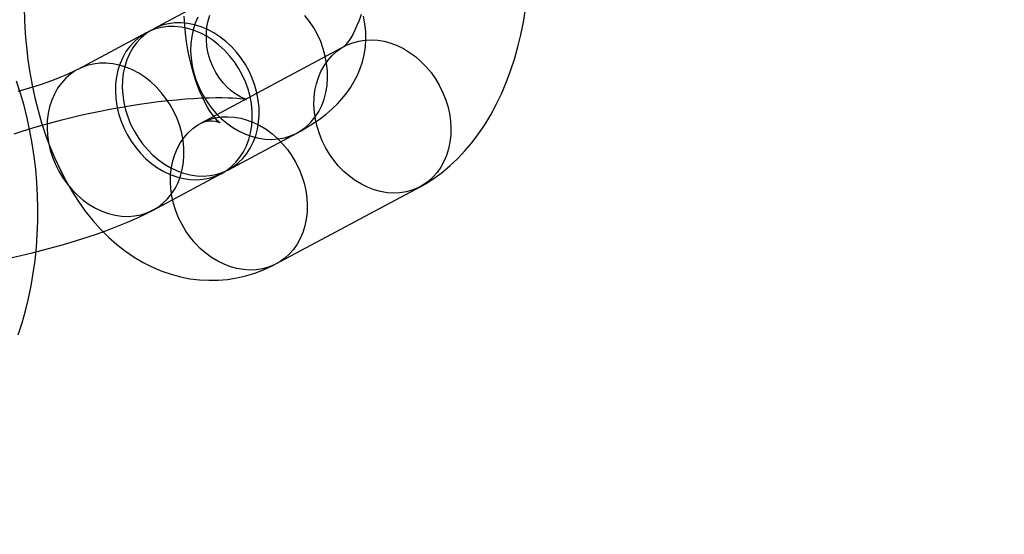
# Model space of a CAD drawing. Units: millimetres. Extents: x 240 to 50386, y -13321 to 45164.
# Drawn here: x 14486 to 14523, y 18240 to 18259 of the extents above; entities that cross this region are included whole.
import ezdxf

# ---------------------------------------------------------------- set-up
doc = ezdxf.new("R2010")
doc.units = ezdxf.units.MM
doc.layers.add('KÓTY', color=7, linetype='Continuous')

# ---------------------------------------------------------------- blocks, each defined once
blk = doc.blocks.new('A$C8630bfcd')
at = {"color": 3, "linetype": 'Continuous'}
blk.add_circle((5707.355, 3231.541), 150, dxfattribs=at)

msp = doc.modelspace()

# ---------------------------------------------------------------- linework, layer by layer
at = {"color": 7, "linetype": 'Continuous'}
for p, q in [((14493.121, 18260.004), (14490.551, 18258.626)), ((14490.294, 18258.488), (14487.724, 18257.11)), ((14497.757, 18257.985), (14492.359, 18255.091)), ((14493.386, 18253.338), (14495.956, 18254.716)), ((14490.559, 18251.822), (14493.129, 18253.2)), ((14495.195, 18249.804), (14500.592, 18252.697))]:
    msp.add_line(p, q, dxfattribs=at)
at = {"color": 7, "linetype": 'Continuous', "flags": 128}
for points in [[(14485.338, 18254.682), (14485.593, 18254.77), (14485.868, 18254.86), (14486.161, 18254.951), (14486.47, 18255.041), (14486.794, 18255.131), (14487.129, 18255.219), (14487.476, 18255.304), (14487.831, 18255.388), (14488.193, 18255.467), (14488.56, 18255.543), (14488.931, 18255.615), (14489.302, 18255.682), (14489.673, 18255.744), (14490.041, 18255.801), (14490.404, 18255.852), (14490.761, 18255.898), (14491.11, 18255.938), (14491.448, 18255.971), (14491.773, 18255.999), (14492.084, 18256.02), (14492.379, 18256.036), (14492.656, 18256.046), (14492.913, 18256.05), (14493.147, 18256.05), (14493.358, 18256.045), (14493.544, 18256.036), (14493.702, 18256.025), (14493.833, 18256.012), (14493.935, 18255.998), (14494.008, 18255.987), (14494.049, 18255.979), (14494.067, 18255.974), (14494.065, 18255.975), (14494.042, 18255.982), (14494, 18255.998), (14493.94, 18256.023), (14493.853, 18256.065), (14493.747, 18256.124), (14493.625, 18256.204), (14493.489, 18256.307), (14493.344, 18256.437), (14493.195, 18256.595), (14493.049, 18256.78), (14492.913, 18256.989), (14492.795, 18257.219), (14492.698, 18257.461), (14492.626, 18257.712), (14492.578, 18257.967), (14492.556, 18258.22), (14492.557, 18258.468), (14492.58, 18258.708), (14492.623, 18258.935), (14492.683, 18259.146)], [(14485.712, 18259.437), (14485.723, 18258.945), (14485.75, 18258.454), (14485.792, 18257.964), (14485.85, 18257.476), (14485.922, 18256.992), (14486.01, 18256.512), (14486.112, 18256.037), (14486.231, 18255.568), (14486.364, 18255.106), (14486.513, 18254.652), (14486.678, 18254.206), (14486.859, 18253.77), (14487.056, 18253.344), (14487.27, 18252.931), (14487.499, 18252.531), (14487.745, 18252.147), (14488.007, 18251.78), (14488.284, 18251.432), (14488.574, 18251.106), (14488.877, 18250.802), (14489.191, 18250.524), (14489.515, 18250.271), (14489.847, 18250.044), (14490.185, 18249.844), (14490.529, 18249.671), (14490.878, 18249.524), (14491.229, 18249.403), (14491.584, 18249.308), (14491.939, 18249.239), (14492.295, 18249.195), (14492.65, 18249.177), (14493.003, 18249.183), (14493.353, 18249.214), (14493.7, 18249.269), (14494.042, 18249.347), (14494.378, 18249.449), (14494.709, 18249.573), (14495.032, 18249.72), (14495.195, 18249.804)], [(14492.359, 18255.091), (14492.382, 18255.103), (14492.444, 18255.128), (14492.53, 18255.153), (14492.644, 18255.172), (14492.78, 18255.175), (14492.893, 18255.163), (14492.974, 18255.144), (14493.029, 18255.125), (14493.059, 18255.111), (14493.068, 18255.106), (14493.056, 18255.114), (14493.026, 18255.139), (14492.981, 18255.18), (14492.922, 18255.24), (14492.853, 18255.321), (14492.776, 18255.422), (14492.692, 18255.544), (14492.603, 18255.688), (14492.511, 18255.852), (14492.418, 18256.038), (14492.326, 18256.244), (14492.236, 18256.47), (14492.149, 18256.714), (14492.068, 18256.974), (14491.992, 18257.25), (14491.924, 18257.54), (14491.864, 18257.841), (14491.813, 18258.151), (14491.772, 18258.469), (14491.742, 18258.793), (14491.721, 18259.119)], [(14492.022, 18257.25), (14492.086, 18256.973), (14492.172, 18256.699), (14492.281, 18256.431), (14492.411, 18256.172), (14492.56, 18255.924), (14492.728, 18255.689), (14492.913, 18255.47), (14493.114, 18255.268), (14493.327, 18255.087), (14493.552, 18254.926), (14493.786, 18254.788), (14494.027, 18254.674), (14494.273, 18254.585), (14494.521, 18254.522), (14494.769, 18254.486), (14495.016, 18254.476), (14495.257, 18254.493), (14495.493, 18254.537), (14495.719, 18254.608), (14495.934, 18254.704), (14496.136, 18254.825), (14496.323, 18254.969), (14496.494, 18255.136), (14496.646, 18255.324), (14496.779, 18255.53), (14496.891, 18255.754), (14496.98, 18255.993), (14497.047, 18256.244), (14497.091, 18256.506), (14497.111, 18256.776), (14497.106, 18257.051), (14497.078, 18257.33), (14497.026, 18257.608), (14496.951, 18257.884), (14496.853, 18258.155), (14496.734, 18258.419), (14496.594, 18258.673), (14496.435, 18258.915), (14496.258, 18259.142)], [(14495.956, 18254.716), (14496.119, 18254.805), (14496.487, 18255.025), (14496.793, 18255.231), (14497.054, 18255.429), (14497.281, 18255.624), (14497.483, 18255.819), (14497.665, 18256.018), (14497.831, 18256.224), (14497.981, 18256.439), (14498.116, 18256.664), (14498.235, 18256.898), (14498.337, 18257.142), (14498.421, 18257.395), (14498.485, 18257.654), (14498.532, 18257.949), (14498.552, 18258.244), (14498.547, 18258.538), (14498.516, 18258.826), (14498.461, 18259.108)], [(14498.37, 18259.171), (14498.294, 18258.953), (14498.216, 18258.756), (14498.138, 18258.581), (14498.06, 18258.428), (14497.986, 18258.298), (14497.917, 18258.191), (14497.855, 18258.106), (14497.803, 18258.043), (14497.763, 18258), (14497.737, 18257.975), (14497.727, 18257.968), (14497.737, 18257.974), (14497.757, 18257.985)], [(14500.592, 18252.697), (14500.831, 18252.833), (14501.138, 18253.031), (14501.436, 18253.251), (14501.725, 18253.493), (14502.005, 18253.757), (14502.275, 18254.043), (14502.535, 18254.351), (14502.783, 18254.681), (14503.02, 18255.032), (14503.243, 18255.403), (14503.452, 18255.792), (14503.646, 18256.198), (14503.825, 18256.62), (14503.987, 18257.054), (14504.134, 18257.499), (14504.264, 18257.954), (14504.377, 18258.417), (14504.475, 18258.887), (14504.556, 18259.363)], [(14489.452, 18255.872), (14489.516, 18255.595), (14489.602, 18255.321), (14489.711, 18255.053), (14489.841, 18254.794), (14489.99, 18254.546), (14490.158, 18254.311), (14490.343, 18254.092), (14490.543, 18253.89), (14490.757, 18253.709), (14490.982, 18253.548), (14491.216, 18253.41), (14491.457, 18253.296), (14491.702, 18253.207), (14491.951, 18253.144), (14492.199, 18253.108), (14492.445, 18253.098), (14492.687, 18253.115), (14492.922, 18253.159), (14493.149, 18253.23), (14493.364, 18253.326), (14493.566, 18253.447), (14493.753, 18253.591), (14493.924, 18253.758), (14494.076, 18253.946), (14494.209, 18254.152), (14494.321, 18254.376), (14494.41, 18254.615), (14494.477, 18254.866), (14494.521, 18255.128), (14494.541, 18255.398), (14494.536, 18255.673), (14494.508, 18255.952), (14494.456, 18256.23), (14494.381, 18256.506), (14494.283, 18256.777), (14494.164, 18257.041), (14494.024, 18257.295), (14493.865, 18257.537), (14493.688, 18257.764), (14493.496, 18257.974), (14493.288, 18258.166), (14493.069, 18258.338), (14492.839, 18258.487), (14492.602, 18258.613), (14492.358, 18258.715), (14492.111, 18258.791), (14491.862, 18258.841), (14491.614, 18258.864), (14491.37, 18258.86), (14491.131, 18258.829), (14490.9, 18258.772), (14490.679, 18258.689), (14490.47, 18258.58), (14490.276, 18258.447), (14490.096, 18258.291), (14489.935, 18258.114), (14489.792, 18257.916), (14489.67, 18257.701), (14489.569, 18257.469), (14489.49, 18257.224), (14489.435, 18256.967), (14489.403, 18256.701), (14489.396, 18256.428), (14489.412, 18256.151), (14489.452, 18255.872)], [(14492.24, 18259.079), (14492.139, 18258.847), (14492.06, 18258.602), (14492.005, 18258.345), (14491.973, 18258.079), (14491.966, 18257.806), (14491.982, 18257.529), (14492.022, 18257.25)], [(14489.195, 18255.735), (14489.259, 18255.457), (14489.345, 18255.183), (14489.454, 18254.915), (14489.584, 18254.656), (14489.733, 18254.408), (14489.901, 18254.173), (14490.086, 18253.954), (14490.286, 18253.753), (14490.5, 18253.571), (14490.725, 18253.41), (14490.959, 18253.272), (14491.2, 18253.158), (14491.445, 18253.069), (14491.694, 18253.006), (14491.942, 18252.97), (14492.188, 18252.96), (14492.43, 18252.978), (14492.665, 18253.022), (14492.892, 18253.092), (14493.107, 18253.188), (14493.309, 18253.309), (14493.496, 18253.453), (14493.667, 18253.62), (14493.819, 18253.808), (14493.952, 18254.015), (14494.064, 18254.238), (14494.153, 18254.477), (14494.22, 18254.729), (14494.264, 18254.99), (14494.284, 18255.26), (14494.279, 18255.536), (14494.251, 18255.814), (14494.199, 18256.092), (14494.124, 18256.368), (14494.026, 18256.64), (14493.907, 18256.903), (14493.767, 18257.157), (14493.608, 18257.399), (14493.431, 18257.626), (14493.238, 18257.837), (14493.031, 18258.028), (14492.812, 18258.2), (14492.582, 18258.349), (14492.345, 18258.475), (14492.101, 18258.577), (14491.854, 18258.653), (14491.605, 18258.703), (14491.357, 18258.726), (14491.113, 18258.722), (14490.874, 18258.691), (14490.643, 18258.634), (14490.422, 18258.551), (14490.213, 18258.442), (14490.018, 18258.309), (14489.839, 18258.153), (14489.678, 18257.976), (14489.535, 18257.779), (14489.413, 18257.563), (14489.312, 18257.332), (14489.233, 18257.086), (14489.178, 18256.829), (14489.146, 18256.563), (14489.139, 18256.29), (14489.155, 18256.013), (14489.195, 18255.735)], [(14496.658, 18255.232), (14496.618, 18255.506), (14496.602, 18255.779), (14496.608, 18256.048), (14496.638, 18256.311), (14496.691, 18256.565), (14496.767, 18256.807), (14496.864, 18257.037), (14496.982, 18257.251), (14497.12, 18257.448), (14497.276, 18257.625), (14497.45, 18257.782), (14497.64, 18257.917), (14497.843, 18258.029), (14498.058, 18258.116), (14498.284, 18258.178), (14498.517, 18258.215), (14498.757, 18258.225), (14499, 18258.209), (14499.245, 18258.168), (14499.489, 18258.1), (14499.73, 18258.008), (14499.967, 18257.892), (14500.196, 18257.752), (14500.416, 18257.591), (14500.624, 18257.409), (14500.82, 18257.209), (14501.001, 18256.991), (14501.165, 18256.759), (14501.311, 18256.514), (14501.437, 18256.258), (14501.544, 18255.994), (14501.628, 18255.724), (14501.691, 18255.451), (14501.731, 18255.176), (14501.747, 18254.903), (14501.74, 18254.634), (14501.71, 18254.372), (14501.658, 18254.118), (14501.582, 18253.875), (14501.485, 18253.646), (14501.367, 18253.432), (14501.229, 18253.235), (14501.072, 18253.057), (14500.898, 18252.9), (14500.709, 18252.765), (14500.506, 18252.654), (14500.29, 18252.567), (14500.065, 18252.504), (14499.831, 18252.468), (14499.592, 18252.458), (14499.349, 18252.473), (14499.104, 18252.515), (14498.86, 18252.582), (14498.618, 18252.675), (14498.382, 18252.791), (14498.153, 18252.931), (14497.933, 18253.092), (14497.724, 18253.274), (14497.529, 18253.474), (14497.348, 18253.691), (14497.184, 18253.924), (14497.038, 18254.169), (14496.911, 18254.425), (14496.805, 18254.689), (14496.72, 18254.959), (14496.658, 18255.232)], [(14486.625, 18254.356), (14486.689, 18254.079), (14486.775, 18253.805), (14486.884, 18253.537), (14487.014, 18253.278), (14487.163, 18253.03), (14487.331, 18252.795), (14487.516, 18252.576), (14487.716, 18252.375), (14487.93, 18252.193), (14488.155, 18252.032), (14488.389, 18251.894), (14488.63, 18251.78), (14488.875, 18251.691), (14489.124, 18251.628), (14489.372, 18251.592), (14489.618, 18251.582), (14489.86, 18251.6), (14490.095, 18251.644), (14490.322, 18251.714), (14490.537, 18251.81), (14490.739, 18251.931), (14490.926, 18252.075), (14491.097, 18252.242), (14491.249, 18252.43), (14491.382, 18252.637), (14491.493, 18252.86), (14491.583, 18253.099), (14491.65, 18253.351), (14491.694, 18253.612), (14491.714, 18253.882), (14491.709, 18254.158), (14491.681, 18254.436), (14491.629, 18254.714), (14491.554, 18254.99), (14491.456, 18255.262), (14491.337, 18255.525), (14491.197, 18255.779), (14491.038, 18256.021), (14490.861, 18256.248), (14490.668, 18256.459), (14490.461, 18256.65), (14490.242, 18256.822), (14490.012, 18256.971), (14489.775, 18257.097), (14489.531, 18257.199), (14489.284, 18257.275), (14489.035, 18257.325), (14488.787, 18257.348), (14488.543, 18257.344), (14488.304, 18257.313), (14488.073, 18257.256), (14487.852, 18257.173), (14487.643, 18257.064), (14487.448, 18256.931), (14487.269, 18256.775), (14487.108, 18256.598), (14486.965, 18256.401), (14486.843, 18256.185), (14486.742, 18255.954), (14486.663, 18255.708), (14486.608, 18255.451), (14486.576, 18255.185), (14486.568, 18254.912), (14486.585, 18254.635), (14486.625, 18254.356)], [(14487.724, 18257.11), (14487.659, 18257.076), (14487.541, 18257.017), (14487.401, 18256.952), (14487.235, 18256.88), (14487.046, 18256.802), (14486.833, 18256.72), (14486.599, 18256.634), (14486.343, 18256.545), (14486.068, 18256.456), (14485.775, 18256.365), (14485.466, 18256.274)], [(14485.482, 18247.132), (14485.629, 18247.577), (14485.759, 18248.032), (14485.872, 18248.495), (14485.97, 18248.965), (14486.052, 18249.442), (14486.117, 18249.923), (14486.167, 18250.408), (14486.202, 18250.896), (14486.221, 18251.387), (14486.225, 18251.878), (14486.213, 18252.37), (14486.186, 18252.862), (14486.144, 18253.352), (14486.087, 18253.839), (14486.015, 18254.323), (14485.927, 18254.803), (14485.824, 18255.278), (14485.706, 18255.747), (14485.572, 18256.209), (14485.423, 18256.664)], [(14491.261, 18252.338), (14491.221, 18252.613), (14491.204, 18252.886), (14491.211, 18253.155), (14491.241, 18253.417), (14491.294, 18253.671), (14491.369, 18253.914), (14491.466, 18254.143), (14491.585, 18254.357), (14491.723, 18254.554), (14491.879, 18254.732), (14492.053, 18254.889), (14492.242, 18255.023), (14492.446, 18255.135), (14492.661, 18255.222), (14492.887, 18255.284), (14493.12, 18255.321), (14493.36, 18255.331), (14493.603, 18255.315), (14493.848, 18255.274), (14494.092, 18255.207), (14494.333, 18255.114), (14494.57, 18254.998), (14494.799, 18254.858), (14495.019, 18254.697), (14495.227, 18254.515), (14495.423, 18254.315), (14495.603, 18254.097), (14495.767, 18253.865), (14495.913, 18253.62), (14496.04, 18253.364), (14496.146, 18253.1), (14496.231, 18252.83), (14496.294, 18252.557), (14496.333, 18252.282), (14496.35, 18252.009), (14496.343, 18251.741), (14496.313, 18251.478), (14496.26, 18251.224), (14496.185, 18250.981), (14496.088, 18250.752), (14495.969, 18250.538), (14495.832, 18250.341), (14495.675, 18250.164), (14495.501, 18250.007), (14495.312, 18249.872), (14495.108, 18249.76), (14494.893, 18249.673), (14494.668, 18249.611), (14494.434, 18249.574), (14494.195, 18249.564), (14493.951, 18249.58), (14493.706, 18249.621), (14493.462, 18249.689), (14493.221, 18249.781), (14492.985, 18249.897), (14492.755, 18250.037), (14492.536, 18250.198), (14492.327, 18250.38), (14492.131, 18250.58), (14491.951, 18250.798), (14491.787, 18251.03), (14491.641, 18251.275), (14491.514, 18251.531), (14491.408, 18251.795), (14491.323, 18252.065), (14491.261, 18252.338)], [(14485.141, 18250.012), (14485.578, 18250.11), (14486.01, 18250.213), (14486.436, 18250.321), (14486.857, 18250.433), (14487.27, 18250.55), (14487.676, 18250.672), (14488.075, 18250.798), (14488.465, 18250.93), (14488.846, 18251.067), (14489.22, 18251.21), (14489.587, 18251.36), (14489.948, 18251.519), (14490.306, 18251.691), (14490.559, 18251.822)]]:
    msp.add_lwpolyline(points, dxfattribs=at)
at = {"color": 7, "linetype": 'Continuous'}
msp.add_circle((14502.19, 18294.656), 150, dxfattribs=at)
msp.add_circle((14502.19, 18294.656), 150, dxfattribs=at)

# ---------------------------------------------------------------- block references
at = {"layer": 'KÓTY'}
msp.add_blockref('A$C8630bfcd', (8794.835, 15063.115), dxfattribs=at)

doc.saveas('drawing.dxf')
